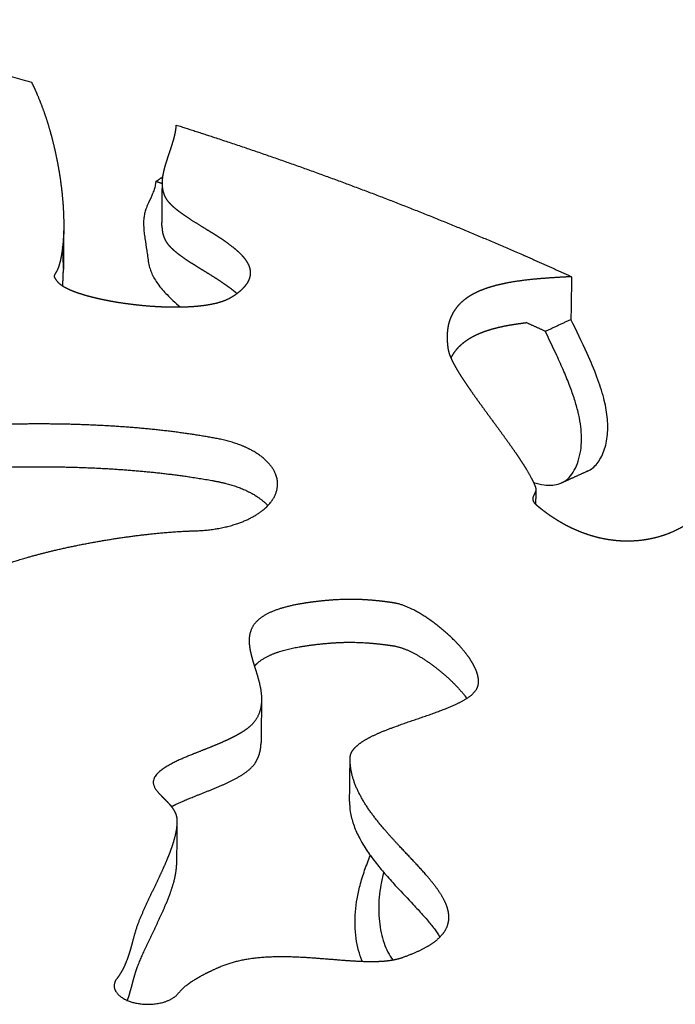
# Model space of a CAD drawing. Units: millimetres. Extents: x 799 to 2239, y 11 to 1429.
# Drawn here: x 1193 to 1255, y 458 to 551 of the extents above; entities that cross this region are included whole.
import ezdxf

# ---------------------------------------------------------------- set-up
doc = ezdxf.new("R2010")
doc.units = ezdxf.units.MM
doc.header["$MEASUREMENT"] = 0
doc.layers.add('Crea2D$visibili$linee', color=7, linetype='Continuous', true_color=0x000000)

msp = doc.modelspace()

# ---------------------------------------------------------------- linework, layer by layer
at = {"layer": 'Crea2D$visibili$linee'}
for points, weights, degree, knots in [([(1170.083, 550.724), (1175.008, 549.686), (1179.905, 548.529), (1187.142, 546.821), (1194.309, 544.842)], [1, 0.999925929463, 1, 0.999823968563, 1], 2, [0, 0, 0, 10.064346, 10.064346, 24.932996, 24.932996, 24.932996]), ([(1194.309, 544.842), (1194.471, 544.517), (1194.625, 544.188), (1194.771, 543.855), (1195.061, 543.194), (1195.322, 542.522), (1195.556, 541.84), (1195.787, 541.168), (1195.994, 540.49), (1196.178, 539.804), (1196.361, 539.126), (1196.523, 538.443), (1196.663, 537.755), (1196.804, 537.072), (1196.924, 536.385), (1197.023, 535.694), (1197.123, 535.007), (1197.201, 534.318), (1197.258, 533.626), (1197.315, 532.936), (1197.346, 532.244), (1197.352, 531.551), (1197.355, 531.205), (1197.349, 530.859), (1197.335, 530.513), (1197.321, 530.167), (1197.297, 529.821), (1197.263, 529.475), (1197.228, 529.128), (1197.179, 528.782), (1197.116, 528.439), (1197.051, 528.094), (1196.968, 527.743), (1196.853, 527.402), (1196.823, 527.312), (1196.788, 527.224), (1196.748, 527.138), (1196.706, 527.049), (1196.659, 526.963), (1196.607, 526.879), (1196.58, 526.837), (1196.554, 526.794), (1196.527, 526.752), (1196.502, 526.711), (1196.482, 526.668), (1196.468, 526.622), (1196.456, 526.577), (1196.457, 526.531), (1196.469, 526.486), (1196.483, 526.439), (1196.503, 526.393), (1196.528, 526.351), (1196.582, 526.261), (1196.642, 526.175), (1196.708, 526.092), (1196.741, 526.049), (1196.778, 526.007), (1196.816, 525.967), (1196.858, 525.926), (1196.901, 525.886), (1196.946, 525.848), (1197.043, 525.768), (1197.146, 525.695), (1197.253, 525.629), (1197.37, 525.557), (1197.491, 525.49), (1197.613, 525.429), (1197.866, 525.301), (1198.145, 525.185), (1198.43, 525.079), (1198.717, 524.973), (1199.008, 524.878), (1199.302, 524.791), (1199.904, 524.613), (1200.536, 524.461), (1201.178, 524.33), (1201.828, 524.198), (1202.482, 524.086), (1203.139, 523.994), (1203.806, 523.9), (1204.475, 523.825), (1205.146, 523.768), (1205.821, 523.71), (1206.499, 523.673), (1207.177, 523.656), (1207.854, 523.639), (1208.531, 523.648), (1209.208, 523.683), (1209.723, 523.712), (1210.243, 523.759), (1210.743, 523.833), (1211.241, 523.906), (1211.729, 524.007), (1212.175, 524.147), (1212.39, 524.213), (1212.599, 524.293), (1212.803, 524.387), (1212.898, 524.431), (1212.991, 524.479), (1213.081, 524.531), (1213.167, 524.581), (1213.251, 524.633), (1213.333, 524.688), (1213.66, 524.903), (1213.955, 525.13), (1214.204, 525.373), (1214.454, 525.617), (1214.652, 525.873), (1214.783, 526.143), (1214.914, 526.415), (1214.971, 526.692), (1214.952, 526.974), (1214.913, 527.544), (1214.567, 528.083), (1214.078, 528.586), (1213.845, 528.824), (1213.584, 529.052), (1213.303, 529.275), (1213.014, 529.502), (1212.717, 529.718), (1212.412, 529.924), (1211.792, 530.346), (1211.132, 530.75), (1210.474, 531.156), (1210.146, 531.357), (1209.819, 531.56), (1209.495, 531.766), (1209.176, 531.968), (1208.863, 532.177), (1208.556, 532.394), (1208.248, 532.612), (1207.953, 532.839), (1207.692, 533.073), (1207.433, 533.307), (1207.203, 533.554), (1207.04, 533.811), (1206.963, 533.934), (1206.897, 534.064), (1206.843, 534.198), (1206.792, 534.326), (1206.751, 534.457), (1206.72, 534.591), (1206.66, 534.855), (1206.639, 535.12), (1206.646, 535.385), (1206.654, 535.651), (1206.684, 535.916), (1206.734, 536.177), (1206.785, 536.441), (1206.848, 536.703), (1206.922, 536.962), (1207.07, 537.483), (1207.254, 538.001), (1207.426, 538.519), (1207.513, 538.777), (1207.595, 539.037), (1207.672, 539.298), (1207.748, 539.556), (1207.812, 539.817), (1207.865, 540.081), (1207.911, 540.316), (1207.941, 540.554), (1207.953, 540.793)], [1, 0.99979660579, 0.99979660579, 1, 0.999429520104, 0.999429520104, 1, 0.999610966735, 0.999610966735, 1, 0.999689618564, 0.999689618564, 1, 0.999711218229, 0.999711218229, 1, 0.999676433711, 0.999676433711, 1, 0.99953664991, 0.99953664991, 1, 0.999810265043, 0.999810265043, 1, 0.999701481785, 0.999701481785, 1, 0.999412674928, 0.999412674928, 1, 0.999880453503, 0.999759364089, 0.999641182043, 0.998638794682, 0.998638794682, 0.999641182043, 0.998470842489, 0.998470842489, 0.999641182043, 0.999623794883, 0.999623794883, 0.999641182043, 0.993365386391, 0.993365386391, 0.999641182043, 0.977331526559, 0.977331526559, 0.999641182043, 0.993846557922, 0.993846557922, 0.999641182043, 0.998209332828, 0.998209332828, 0.999641182043, 0.998422392219, 0.998422392219, 0.999641182043, 0.998835839216, 0.998835839216, 0.999641182043, 0.998036849017, 0.998036849017, 0.999641182043, 0.998978145986, 0.998978145986, 0.999641182043, 0.999597146653, 0.999556905851, 0.999520413394, 0.99914685682, 0.99914685682, 0.999520413394, 0.999458790608, 0.999406420281, 0.999361049449, 0.999047157399, 0.999047157399, 0.999361049449, 0.999102401067, 0.999102401067, 0.999361049449, 0.999055847231, 0.999055847231, 0.999361049449, 0.998848895248, 0.998848895248, 0.999361049449, 0.999370856361, 0.9993872055, 0.999412653231, 0.999438048492, 0.999472927609, 0.999521247716, 0.99810238896, 0.99810238896, 0.999521247716, 0.998845166127, 0.998845166127, 0.999521247716, 0.999259710267, 0.999259710267, 0.999521247716, 0.999595299606, 0.999673820262, 0.999757755596, 0.99984201296, 0.999930559592, 1.00002395747, 1.00011805449, 1.00021370633, 1.00031120759, 1.00050853051, 1.00069520943, 1.00086923676, 1.00095182642, 1.00103073145, 1.00110786722, 1.00068732862, 1.00068732862, 1.00110786722, 1.001254282, 1.00139446982, 1.00153499209, 1.00151458234, 1.00151458234, 1.00153499209, 1.00132910241, 1.00132910241, 1.00153499209, 1.00161069308, 1.00168940063, 1.00177092522, 1.00185213557, 1.00193773333, 1.00202722363, 0.999319078867, 0.999319078867, 1.00202722363, 0.999904344143, 0.999904344143, 1.00202722363, 1.00211878495, 1.0022110933, 1.00230313098, 1.00016251983, 1.00016251983, 1.00230313098, 1.00158990623, 1.00158990623, 1.00230313098, 1.00248448635, 1.00266462252, 1.00284512975, 1.00271419715, 1.00271419715, 1.00284512975, 1.00214704387, 1.00214704387, 1.00284512975, 1.00107350371, 1.00107350371, 1.00284512975], 3, [0, 0, 0, 0, 1.089992, 1.089992, 1.089992, 3.25348, 3.25348, 3.25348, 5.382187, 5.382187, 5.382187, 7.488364, 7.488364, 7.488364, 9.580363, 9.580363, 9.580363, 11.662796, 11.662796, 11.662796, 13.739756, 13.739756, 13.739756, 14.778085, 14.778085, 14.778085, 15.818544, 15.818544, 15.818544, 16.865531, 16.865531, 16.865531, 18.926701, 18.926701, 18.926701, 19.210358, 19.210358, 19.210358, 19.504978, 19.504978, 19.504978, 19.655782, 19.655782, 19.655782, 19.798549, 19.798549, 19.798549, 19.935976, 19.935976, 19.935976, 20.084307, 20.084307, 20.084307, 20.399351, 20.399351, 20.399351, 20.564903, 20.564903, 20.564903, 20.741211, 20.741211, 20.741211, 21.118841, 21.118841, 21.118841, 21.53123, 21.53123, 21.53123, 22.627205, 22.627205, 22.627205, 23.54487, 23.54487, 23.54487, 25.710965, 25.710965, 25.710965, 27.700543, 27.700543, 27.700543, 29.720236, 29.720236, 29.720236, 31.754397, 31.754397, 31.754397, 33.786403, 33.786403, 33.786403, 35.433459, 35.433459, 35.433459, 37.076997, 37.076997, 37.076997, 37.749769, 37.749769, 37.749769, 38.063078, 38.063078, 38.063078, 38.360185, 38.360185, 38.360185, 39.999628, 39.999628, 39.999628, 41.644542, 41.644542, 41.644542, 43.298815, 43.298815, 43.298815, 46.643912, 46.643912, 46.643912, 48.218221, 48.218221, 48.218221, 49.320362, 49.320362, 49.320362, 52.472663, 52.472663, 52.472663, 53.626788, 53.626788, 53.626788, 54.756227, 54.756227, 54.756227, 56.369246, 56.369246, 56.369246, 57.978227, 57.978227, 57.978227, 58.412892, 58.412892, 58.412892, 58.825275, 58.825275, 58.825275, 60.396523, 60.396523, 60.396523, 61.193927, 61.193927, 61.193927, 62.001643, 62.001643, 62.001643, 65.135187, 65.135187, 65.135187, 65.951575, 65.951575, 65.951575, 66.758035, 66.758035, 66.758035, 67.476778, 67.476778, 67.476778, 67.476778]), ([(1207.953, 540.793), (1209.83, 540.197), (1211.7, 539.58), (1216.668, 537.942), (1221.584, 536.156), (1226.419, 534.398), (1231.198, 532.491), (1235.894, 530.616), (1240.527, 528.59), (1242.868, 527.566), (1245.191, 526.502)], [1, 0.999984996577, 1, 0.99988677657, 1, 0.999878100739, 1, 0.999868278446, 1, 0.999963150101, 1], 2, [0, 0, 0, 3.938504, 3.938504, 14.398605, 14.398605, 24.688094, 24.688094, 34.799905, 34.799905, 39.910592, 39.910592, 39.910592]), ([(1206.606, 531.317), (1206.602, 531.069), (1206.627, 530.821), (1206.681, 530.579), (1206.711, 530.445), (1206.752, 530.313), (1206.804, 530.186), (1206.858, 530.051), (1206.924, 529.922), (1207.001, 529.799), (1207.164, 529.541), (1207.393, 529.294), (1207.652, 529.06), (1207.912, 528.825), (1208.208, 528.598), (1208.515, 528.38), (1208.823, 528.163), (1209.135, 527.954), (1209.453, 527.752), (1209.778, 527.546), (1210.104, 527.342), (1210.432, 527.141), (1211.089, 526.736), (1211.749, 526.331), (1212.369, 525.909), (1212.673, 525.703), (1212.97, 525.486), (1213.259, 525.259), (1213.398, 525.15), (1213.533, 525.037), (1213.666, 524.92)], [1, 0.995385969788, 0.995385969788, 1, 0.997885801593, 0.997885801593, 1, 0.997301119009, 0.997301119009, 1, 0.999910741723, 0.999825364954, 0.999744363755, 0.999663049123, 0.999584543716, 0.999509036859, 0.999303314227, 0.999303314227, 0.999509036859, 0.999488640645, 0.999488640645, 0.999509036859, 0.999368873911, 0.999229044497, 0.999083004918, 0.998662890331, 0.998662890331, 0.999083004918, 0.998828215445, 0.998828215445, 0.999083004918], 3, [0, 0, 0, 0, 0.743288, 0.743288, 0.743288, 1.155891, 1.155891, 1.155891, 1.590715, 1.590715, 1.590715, 3.199697, 3.199697, 3.199697, 4.812715, 4.812715, 4.812715, 5.941832, 5.941832, 5.941832, 7.095584, 7.095584, 7.095584, 10.247885, 10.247885, 10.247885, 11.349764, 11.349764, 11.349764, 11.879829, 11.879829, 11.879829, 11.879829]), ([(1197.319, 527.277), (1197.319, 527.363), (1197.319, 527.45), (1197.319, 527.536), (1197.314, 528.133), (1197.29, 528.73), (1197.247, 529.325)], [4621.15046241, 4621.28882586, 4621.42720102, 4621.56559137, 4619.92809021, 4619.92809021, 4621.56559137], 3, [-2475.049365, -2475.049365, -2475.049365, -2475.049365, -2474.538181, -2474.538181, -2474.538181, -2472.74747, -2472.74747, -2472.74747, -2472.74747]), ([(1197.246, 525.634), (1197.284, 526.065), (1197.302, 526.498), (1197.316, 526.844), (1197.319, 527.19)], [1, 0.999708078217, 1, 0.999865273905, 1], 2, [0, 0, 0, 0.865554, 0.865554, 1.558402, 1.558402, 1.558402]), ([(1245.191, 526.502), (1244.379, 526.461), (1243.579, 526.416), (1242.772, 526.356), (1241.756, 526.28), (1240.722, 526.177), (1239.741, 526.019), (1239.262, 525.943), (1238.787, 525.849), (1238.316, 525.736), (1237.858, 525.626), (1237.41, 525.494), (1236.996, 525.343), (1236.579, 525.191), (1236.194, 525.018), (1235.845, 524.823), (1235.495, 524.627), (1235.189, 524.414), (1234.922, 524.183), (1234.671, 523.967), (1234.446, 523.722), (1234.251, 523.453), (1234.076, 523.21), (1233.929, 522.948), (1233.813, 522.671), (1233.589, 522.137), (1233.492, 521.588), (1233.471, 521.04), (1233.46, 520.764), (1233.467, 520.488), (1233.492, 520.214), (1233.504, 520.076), (1233.519, 519.938), (1233.539, 519.801), (1233.548, 519.732), (1233.558, 519.663), (1233.57, 519.595), (1233.583, 519.526), (1233.599, 519.458), (1233.618, 519.391), (1233.659, 519.252), (1233.707, 519.116), (1233.763, 518.983), (1233.819, 518.846), (1233.88, 518.711), (1233.946, 518.578), (1234.082, 518.305), (1234.227, 518.038), (1234.383, 517.777), (1234.542, 517.508), (1234.706, 517.244), (1234.876, 516.982), (1235.047, 516.717), (1235.223, 516.454), (1235.401, 516.193), (1235.764, 515.664), (1236.133, 515.14), (1236.51, 514.621), (1236.889, 514.097), (1237.271, 513.574), (1237.655, 513.052), (1238.039, 512.529), (1238.422, 512.005), (1238.802, 511.48), (1239.182, 510.958), (1239.555, 510.431), (1239.921, 509.899), (1240.285, 509.369), (1240.638, 508.838), (1240.96, 508.301), (1241.121, 508.035), (1241.274, 507.765), (1241.417, 507.49), (1241.558, 507.218), (1241.687, 506.944), (1241.786, 506.667), (1241.838, 506.521), (1241.831, 506.383), (1241.781, 506.239), (1241.732, 506.096), (1241.65, 505.965), (1241.591, 505.824), (1241.562, 505.756), (1241.543, 505.685), (1241.534, 505.612), (1241.527, 505.539), (1241.536, 505.466), (1241.561, 505.396), (1241.589, 505.321), (1241.629, 505.251), (1241.681, 505.188), (1241.708, 505.155), (1241.737, 505.122), (1241.768, 505.092), (1241.784, 505.076), (1241.8, 505.06), (1241.817, 505.045), (1241.826, 505.037), (1241.834, 505.029), (1241.843, 505.021), (1241.847, 505.018), (1241.852, 505.014), (1241.856, 505.01), (1241.86, 505.006), (1241.865, 505.003), (1241.869, 504.999), (1241.902, 504.971), (1241.938, 504.941), (1241.971, 504.913), (1242.026, 504.867), (1242.082, 504.821), (1242.138, 504.775), (1242.229, 504.701), (1242.321, 504.627), (1242.415, 504.555), (1242.605, 504.406), (1242.798, 504.262), (1242.994, 504.123), (1243.405, 503.831), (1243.83, 503.56), (1244.267, 503.311), (1244.736, 503.044), (1245.22, 502.805), (1245.717, 502.594), (1246.253, 502.367), (1246.802, 502.177), (1247.364, 502.024), (1247.974, 501.859), (1248.594, 501.741), (1249.222, 501.673), (1249.864, 501.603), (1250.509, 501.588), (1251.152, 501.628), (1251.78, 501.667), (1252.402, 501.76), (1253.013, 501.907), (1253.574, 502.041), (1254.121, 502.223), (1254.651, 502.45), (1255.128, 502.655), (1255.587, 502.898), (1256.024, 503.178), (1256.417, 503.43), (1256.788, 503.713), (1257.134, 504.026), (1257.45, 504.311), (1257.741, 504.622), (1258.004, 504.956), (1258.247, 505.264), (1258.461, 505.593), (1258.646, 505.939), (1258.821, 506.267), (1258.964, 506.61), (1259.074, 506.966), (1259.18, 507.306), (1259.251, 507.655), (1259.287, 508.009), (1259.323, 508.36), (1259.323, 508.713), (1259.287, 509.064), (1259.269, 509.241), (1259.242, 509.416), (1259.208, 509.591), (1259.175, 509.766), (1259.138, 509.942), (1259.098, 510.116), (1259.017, 510.467), (1258.933, 510.816), (1258.846, 511.165), (1258.76, 511.514), (1258.677, 511.863), (1258.598, 512.213), (1258.442, 512.911), (1258.311, 513.61), (1258.233, 514.31), (1258.156, 515.007), (1258.129, 515.707), (1258.181, 516.403), (1258.233, 517.098), (1258.363, 517.793), (1258.597, 518.475), (1258.737, 518.882), (1258.911, 519.276), (1259.119, 519.654)], [4610.58396654, 4610.51819619, 4610.44736283, 4610.35121705, 4610.2302868, 4610.06649285, 4609.81425622, 4607.51973052, 4607.51973052, 4609.81425622, 4609.63801947, 4609.42789843, 4609.18694983, 4608.94479441, 4608.6691023, 4608.35897478, 4608.04757994, 4607.70786931, 4607.34041186, 4586.56536504, 4586.56536504, 4607.34041186, 4587.43603711, 4587.43603711, 4607.34041186, 4606.49078033, 4605.61784306, 4604.74595643, 4598.62974174, 4598.62974174, 4604.74595643, 4603.72499474, 4603.72499474, 4604.74595643, 4604.00558588, 4604.00558588, 4604.74595643, 4601.29333352, 4601.29333352, 4604.74595643, 4599.92038571, 4599.92038571, 4604.74595643, 4602.9779768, 4602.9779768, 4604.74595643, 4602.58524839, 4602.58524839, 4604.74595643, 4604.09354101, 4604.09354101, 4604.74595643, 4604.49891504, 4604.49891504, 4604.74595643, 4604.48428343, 4604.48428343, 4604.74595643, 4604.72379645, 4604.72379645, 4604.74595643, 4604.72854129, 4604.72854129, 4604.74595643, 4604.51400106, 4604.51400106, 4604.74595643, 4603.90783737, 4603.06675207, 4602.21697013, 4600.69328126, 4600.69328126, 4602.21697013, 4601.7870708, 4601.35465522, 4600.91679299, 4600.68609552, 4600.46852085, 4600.23993948, 4600.01521765, 4599.80725926, 4599.58463207, 4566.19428219, 4566.19428219, 4599.58463207, 4527.61734266, 4527.61734266, 4599.58463207, 4556.61501064, 4556.61501064, 4599.58463207, 4595.07389998, 4595.07389998, 4599.58463207, 4598.85254141, 4598.85254141, 4599.58463207, 4599.57237039, 4599.56017063, 4599.54803456, 4599.54196542, 4599.53591166, 4599.52987356, 4599.52410533, 4599.51838577, 4599.51263775, 4599.46861631, 4599.42096255, 4599.3771757, 4599.30095628, 4599.30095628, 4599.3771757, 4599.20256766, 4599.20256766, 4599.3771757, 4598.60099239, 4598.60099239, 4599.3771757, 4595.51269199, 4595.51269199, 4599.3771757, 4594.20326705, 4594.20326705, 4599.3771757, 4592.39188441, 4592.39188441, 4599.3771757, 4590.06526581, 4590.06526581, 4599.3771757, 4588.32162963, 4588.32162963, 4599.3771757, 4587.87115213, 4587.87115213, 4599.3771757, 4588.42253158, 4588.42253158, 4599.3771757, 4588.88758217, 4588.88758217, 4599.3771757, 4588.96431931, 4588.96431931, 4599.3771757, 4588.39721748, 4588.39721748, 4599.3771757, 4587.30309277, 4587.30309277, 4599.3771757, 4585.65204264, 4585.65204264, 4599.3771757, 4584.28482777, 4584.28482777, 4599.3771757, 4583.67345857, 4583.67345857, 4599.3771757, 4596.58118636, 4596.58118636, 4599.3771757, 4598.88621476, 4598.88621476, 4599.3771757, 4599.26606984, 4599.26606984, 4599.3771757, 4599.23076449, 4599.23076449, 4599.3771757, 4600.48113575, 4601.58852832, 4602.69732517, 4603.80243829, 4604.91192346, 4606.0161922, 4607.11947524, 4608.22363685, 4609.30687075, 4597.84482121, 4597.84482121, 4609.30687075], 3, [2587.882091, 2587.882091, 2587.882091, 2587.882091, 2590.449684, 2590.449684, 2590.449684, 2593.72423, 2593.72423, 2593.72423, 2595.177773, 2595.177773, 2595.177773, 2596.78222, 2596.78222, 2596.78222, 2598.382927, 2598.382927, 2598.382927, 2599.987664, 2599.987664, 2599.987664, 2600.981626, 2600.981626, 2600.981626, 2601.87975, 2601.87975, 2601.87975, 2605.110041, 2605.110041, 2605.110041, 2605.936877, 2605.936877, 2605.936877, 2606.352337, 2606.352337, 2606.352337, 2606.560605, 2606.560605, 2606.560605, 2606.770686, 2606.770686, 2606.770686, 2607.203696, 2607.203696, 2607.203696, 2607.648044, 2607.648044, 2607.648044, 2608.561079, 2608.561079, 2608.561079, 2609.495667, 2609.495667, 2609.495667, 2610.444171, 2610.444171, 2610.444171, 2612.367689, 2612.367689, 2612.367689, 2614.309843, 2614.309843, 2614.309843, 2616.25634, 2616.25634, 2616.25634, 2618.193222, 2618.193222, 2618.193222, 2621.461274, 2621.461274, 2621.461274, 2622.392086, 2622.392086, 2622.392086, 2624.025966, 2624.025966, 2624.025966, 2624.865846, 2624.865846, 2624.865846, 2625.698126, 2625.698126, 2625.698126, 2625.918584, 2625.918584, 2625.918584, 2626.13725, 2626.13725, 2626.13725, 2626.378662, 2626.378662, 2626.378662, 2626.509048, 2626.509048, 2626.509048, 2626.577061, 2626.577061, 2626.577061, 2626.628936, 2626.628936, 2626.628936, 2626.654877, 2626.654877, 2626.654877, 2626.679659, 2626.679659, 2626.679659, 2626.869561, 2626.869561, 2626.869561, 2627.085798, 2627.085798, 2627.085798, 2627.439954, 2627.439954, 2627.439954, 2628.162887, 2628.162887, 2628.162887, 2629.673308, 2629.673308, 2629.673308, 2631.291814, 2631.291814, 2631.291814, 2633.035501, 2633.035501, 2633.035501, 2634.928966, 2634.928966, 2634.928966, 2636.861909, 2636.861909, 2636.861909, 2638.745921, 2638.745921, 2638.745921, 2640.473077, 2640.473077, 2640.473077, 2642.029238, 2642.029238, 2642.029238, 2643.427551, 2643.427551, 2643.427551, 2644.703024, 2644.703024, 2644.703024, 2645.878171, 2645.878171, 2645.878171, 2646.992422, 2646.992422, 2646.992422, 2648.059478, 2648.059478, 2648.059478, 2649.115633, 2649.115633, 2649.115633, 2649.648535, 2649.648535, 2649.648535, 2650.185637, 2650.185637, 2650.185637, 2651.264585, 2651.264585, 2651.264585, 2652.341504, 2652.341504, 2652.341504, 2656.431785, 2656.431785, 2656.431785, 2660.512019, 2660.512019, 2660.512019, 2664.594424, 2664.594424, 2664.594424, 2665.885751, 2665.885751, 2665.885751, 2665.885751]), ([(1233.832, 518.82), (1233.934, 519.034), (1234.055, 519.239), (1234.194, 519.432), (1234.389, 519.701), (1234.614, 519.946), (1234.865, 520.163), (1235.131, 520.394), (1235.438, 520.607), (1235.788, 520.803), (1236.136, 520.998), (1236.521, 521.171), (1236.937, 521.323), (1237.351, 521.475), (1237.799, 521.607), (1238.256, 521.717), (1238.727, 521.83), (1239.202, 521.924), (1239.681, 522), (1240.095, 522.066), (1240.51, 522.123), (1240.926, 522.171)], [1, 0.997271995702, 0.997271995702, 1, 0.995492146293, 0.995492146293, 1, 1.00007970431, 1.00015339012, 1.00022093402, 1.00028820303, 1.00034800274, 1.00040052809, 1.00045279166, 1.00049836851, 1.0005365956, 1.00003730924, 1.00003730924, 1.0005365956, 1.00036943669, 1.00036943669, 1.0005365956], 3, [0, 0, 0, 0, 0.712522, 0.712522, 0.712522, 1.70661, 1.70661, 1.70661, 3.311348, 3.311348, 3.311348, 4.912054, 4.912054, 4.912054, 6.516501, 6.516501, 6.516501, 7.969208, 7.969208, 7.969208, 9.226541, 9.226541, 9.226541, 9.226541]), ([(1209.768, 502.557), (1208.759, 502.528), (1206.73, 502.4), (1203.602, 502.046), (1200.398, 501.544), (1197.221, 500.908), (1194.695, 500.28), (1192.859, 499.734), (1191.69, 499.336), (1190.703, 498.947), (1189.908, 498.573), (1189.312, 498.216), (1189.015, 497.964), (1188.914, 497.846), (1188.821, 497.738), (1188.645, 497.485), (1188.488, 497.046), (1188.457, 496.568), (1188.535, 496.067), (1188.707, 495.545), (1188.982, 494.944), (1189.558, 493.913), (1190.237, 492.866), (1190.774, 491.825), (1191.035, 491.196), (1191.207, 490.601), (1191.278, 489.976), (1191.218, 489.393), (1191.018, 488.815), (1190.664, 488.261), (1190.096, 487.693), (1189.343, 487.168), (1188.382, 486.669), (1187.266, 486.222), (1185.907, 485.787), (1184.379, 485.396), (1183.267, 485.165), (1182.711, 485.059), (1182.116, 484.946), (1180.986, 484.757), (1179.312, 484.573), (1177.762, 484.515), (1176.315, 484.596), (1175.098, 484.81), (1174.081, 485.139), (1173.211, 485.569), (1172.463, 486.124), (1171.862, 486.784), (1171.398, 487.496), (1171.024, 488.311), (1170.657, 489.497), (1170.448, 490.785), (1170.3, 492.328), (1170.225, 493.5), (1170.125, 494.696), (1170.014, 495.67), (1169.809, 496.735), (1169.485, 497.731), (1168.99, 498.63), (1168.276, 499.363), (1167.389, 499.868), (1166.73, 500.056), (1166.388, 500.123), (1166.047, 500.19), (1165.295, 500.297), (1163.72, 500.345), (1161.693, 500.05), (1159.73, 499.405), (1157.921, 498.661), (1156.673, 498.092), (1155.405, 497.546), (1154.549, 497.209), (1153.698, 496.95), (1152.899, 496.774), (1152.326, 496.725), (1151.951, 496.746), (1151.152, 496.79), (1149.512, 496.989), (1146.387, 497.814), (1143.481, 499.25), (1141.052, 501.165), (1139.768, 502.535), (1138.965, 503.661), (1138.464, 504.531), (1138.099, 505.368), (1137.932, 505.962), (1137.878, 506.229), (1137.729, 506.978), (1137.736, 507.796), (1138.459, 509.309), (1139.235, 510.02), (1140.669, 510.364), (1140.78, 510.39), (1141.039, 510.431), (1141.469, 510.455), (1141.972, 510.444), (1142.788, 510.38), (1143.974, 510.209), (1145.606, 509.888), (1147.465, 509.456), (1149.489, 508.936), (1152.114, 508.224), (1154.46, 507.561), (1156.779, 506.92), (1158.18, 506.547), (1159.429, 506.246), (1160.194, 506.085), (1160.733, 505.995), (1161.082, 505.957), (1161.239, 505.949), (1161.303, 505.948), (1165.742, 505.89), (1168.734, 507.095), (1173.546, 509.155), (1174.984, 509.782), (1178.337, 510.943), (1180.045, 511.403), (1181.933, 511.735), (1182.421, 511.821), (1183.421, 511.972), (1185.69, 512.237), (1188.925, 512.486), (1193.027, 512.633), (1197.233, 512.629), (1201.288, 512.481), (1205.091, 512.197), (1208.616, 511.788), (1210.828, 511.428), (1211.918, 511.219), (1215.801, 510.471), (1217.963, 508.572), (1217.423, 506.376), (1216.883, 504.178), (1213.878, 502.678), (1209.768, 502.557)], [1, 1, 1, 1, 1, 1, 1, 1, 1, 1, 1, 1, 1, 1, 1, 1, 1, 1, 1, 1, 1, 1, 1, 1, 1, 1, 1, 1, 1, 1, 1, 1, 1, 1, 1, 1, 1, 1, 1, 1, 1, 1, 1, 1, 1, 1, 1, 1, 1, 1, 1, 1, 1, 1, 1, 1, 1, 1, 1, 1, 1, 1, 1, 1, 1, 1, 1, 1, 1, 1, 1, 1, 1, 1, 1, 1, 1, 1, 1, 1, 1, 1, 1, 1, 1, 1, 1, 1.00025706481, 1.00053819915, 1.00105875173, 1.00130339097, 1.00142169223, 1.00142169223, 1.00142169223, 1.00142169223, 1.00142169223, 1.00142169223, 1.00142169223, 1.00142169223, 1.00142169223, 1.00142169223, 1.00142169223, 1.00142169223, 1.00142169223, 1.00142169223, 1.00142169223, 1.00142169223, 1.00142169223, 1.00142169223, 1.00142169223, 1.00142169223, 1.00140180618, 1.00181624628, 1.00252541655, 1.00274176033, 1.00314216012, 1.00330093059, 1.00341543534, 1.00341543534, 1.00341543534, 1.00341543534, 1.00341543534, 1.00341543534, 1.00341543534, 1.00341543534, 1.00341543534, 1.00341543534, 1.00341543534, 1.00341543534, 0.851983985442, 0.85142782752, 1.00174696158, 0.850144207734, 0.849706903657, 1.00043504935], 3, [0, 0, 0, 0, 3.027283, 6.09732, 9.44159, 12.752706, 15.81525, 17.248679, 18.496856, 19.518607, 20.432239, 21.131314, 21.596273, 21.596273, 21.596273, 22.025778, 22.512266, 22.980345, 23.453093, 24.024673, 24.624375, 25.43705, 27.563683, 28.365962, 28.946272, 29.607169, 30.218247, 30.826245, 31.352816, 32.039751, 32.785667, 33.751549, 34.784722, 36.030518, 37.35394, 39.062847, 40.76073, 40.76073, 40.76073, 42.577353, 44.196953, 45.810951, 47.225407, 48.540681, 49.509702, 50.422932, 51.442195, 52.290789, 53.087921, 53.985176, 54.976093, 56.805157, 57.890887, 59.62748, 60.324623, 61.493463, 62.565805, 63.575095, 64.62849, 65.62133, 66.615906, 67.663326, 67.663326, 67.663326, 68.706474, 69.939244, 72.380692, 74.817629, 76.125873, 78.249178, 78.929709, 80.26886, 81.006803, 81.596023, 82.72231, 82.72231, 82.72231, 85.123329, 87.664772, 92.398323, 94.759415, 96.918344, 98.013664, 98.901135, 99.92818, 100.746856, 100.746856, 100.746856, 105.267014, 105.267014, 110.060587, 110.060587, 110.060587, 110.404569, 110.843955, 111.352406, 111.912212, 113.300143, 114.943045, 116.902239, 119.025272, 121.211986, 125.061943, 126.338819, 128.428659, 129.413394, 130.19219, 130.771727, 131.053253, 131.244926, 131.244926, 131.244926, 144.089563, 144.089563, 150.297595, 150.297595, 156.439638, 156.439638, 156.439638, 157.924742, 159.473685, 163.292382, 167.656907, 171.784068, 175.907168, 179.829669, 183.221448, 186.550549, 186.550549, 186.550549, 198.410801, 198.410801, 198.410801, 210.271054, 210.271054, 210.271054, 210.271054]), ([(1138.315, 504.886), (1138.744, 505.508), (1139.48, 506.047), (1140.671, 506.333), (1140.783, 506.36), (1141.041, 506.401), (1141.471, 506.424), (1141.973, 506.413), (1142.789, 506.349), (1143.974, 506.178), (1145.605, 505.857), (1147.463, 505.424), (1149.486, 504.905), (1152.109, 504.191), (1154.454, 503.528), (1156.771, 502.887), (1158.172, 502.513), (1159.42, 502.212), (1160.184, 502.051), (1160.723, 501.961), (1161.071, 501.923), (1161.229, 501.914), (1161.293, 501.914), (1165.729, 501.856), (1168.719, 503.062), (1173.528, 505.123), (1174.965, 505.751), (1178.315, 506.913), (1180.023, 507.373), (1181.91, 507.705), (1182.397, 507.791), (1183.396, 507.942), (1185.664, 508.208), (1188.897, 508.457), (1192.996, 508.603), (1197.199, 508.6), (1201.252, 508.451), (1205.052, 508.167), (1208.575, 507.758), (1210.786, 507.398), (1211.875, 507.189), (1213.907, 506.797), (1215.58, 506.018), (1216.58, 504.928)], [4585.63947014, 4586.61771315, 4587.46729015, 4587.9174037, 4587.9174037, 4587.9174037, 4587.9174037, 4587.9174037, 4587.9174037, 4587.9174037, 4587.9174037, 4587.9174037, 4587.9174037, 4587.9174037, 4587.9174037, 4587.9174037, 4587.9174037, 4587.9174037, 4587.9174037, 4587.9174037, 4587.9174037, 4587.9174037, 4587.9174037, 4587.8263557, 4589.72386391, 4592.97079012, 4593.9613171, 4595.79454198, 4596.52147035, 4597.04572876, 4597.04572876, 4597.04572876, 4597.04572876, 4597.04572876, 4597.04572876, 4597.04572876, 4597.04572876, 4597.04572876, 4597.04572876, 4597.04572876, 4597.04572876, 4205.68942547, 4034.28820275, 4082.8420606], 3, [-138.914365, -138.914365, -138.914365, -138.914365, -134.93082, -134.93082, -134.93082, -134.587043, -134.147933, -133.639805, -133.080351, -131.693267, -130.051329, -128.093245, -125.971383, -123.785854, -119.937966, -118.661779, -116.573084, -115.588904, -114.81056, -114.231372, -113.950022, -113.758469, -113.758469, -113.758469, -100.913833, -100.913833, -94.705801, -94.705801, -88.563758, -88.563758, -88.563758, -87.079548, -85.531558, -81.71525, -77.353488, -73.22895, -69.108463, -65.188427, -61.798745, -58.471645, -58.471645, -58.471645, -51.781238, -51.781238, -51.781238, -51.781238]), ([(1246.701, 508.175), (1246.664, 508.158), (1246.628, 508.142), (1246.591, 508.125), (1245.797, 507.765), (1245.016, 507.41), (1244.248, 507.062)], [4619.02161637, 4618.98205914, 4618.94250203, 4618.90294506, 4618.04215335, 4617.19612594, 4616.36495071], 3, [0.001155, 0.001155, 0.001155, 0.001155, 0.178646, 0.178646, 0.178646, 3.97459, 3.97459, 3.97459, 3.97459]), ([(1202.346, 460.339), (1202.385, 460.39), (1202.424, 460.442), (1202.462, 460.494), (1203.018, 461.259), (1203.345, 462.15), (1203.713, 463.377), (1203.822, 463.796), (1204.043, 464.615), (1204.169, 465.069), (1204.318, 465.466), (1204.412, 465.713), (1204.63, 466.253), (1205.433, 468.059), (1206.448, 470.068), (1207.329, 472.166), (1207.699, 473.249), (1207.903, 474.047), (1208.01, 474.726), (1208.023, 475.151), (1208.011, 475.359), (1208.001, 475.537), (1207.91, 475.922), (1207.608, 476.441), (1207.114, 477.025), (1206.634, 477.483), (1206.254, 477.894), (1206.07, 478.123), (1205.918, 478.358), (1205.812, 478.602), (1205.77, 478.876), (1205.815, 479.132), (1205.888, 479.285), (1205.929, 479.352), (1206.006, 479.481), (1206.208, 479.728), (1206.591, 480.05), (1207.081, 480.374), (1207.879, 480.805), (1209.331, 481.443), (1210.873, 482.031), (1212.22, 482.594), (1213.025, 482.959), (1213.745, 483.329), (1214.367, 483.708), (1214.85, 484.07), (1215.226, 484.435), (1215.412, 484.682), (1215.488, 484.81), (1215.579, 484.961), (1215.733, 485.27), (1215.889, 485.755), (1215.981, 486.297), (1215.998, 487.09), (1215.853, 487.956), (1215.561, 489.045), (1215.276, 489.914), (1215.038, 490.74), (1214.913, 491.27), (1214.83, 491.8), (1214.806, 492.298), (1214.861, 492.799), (1214.992, 493.233), (1215.233, 493.689), (1215.601, 494.117), (1216.161, 494.542), (1216.85, 494.903), (1217.725, 495.229), (1218.718, 495.494), (1219.867, 495.717), (1221.157, 495.896), (1222.085, 495.984), (1222.578, 496.023), (1223.586, 496.102), (1224.551, 496.114), (1226.563, 496.009), (1227.55, 495.898), (1228.513, 495.748), (1228.71, 495.717), (1229.132, 495.612), (1229.784, 495.361), (1230.489, 495.015), (1231.516, 494.413), (1232.793, 493.491), (1234.17, 492.255), (1235.15, 491.15), (1235.742, 490.3), (1236.076, 489.703), (1236.301, 489.164), (1236.425, 488.644), (1236.437, 488.203), (1236.375, 487.935), (1236.335, 487.826), (1236.312, 487.765), (1236.245, 487.622), (1236.037, 487.326), (1235.65, 486.975), (1235.039, 486.576), (1234.323, 486.212), (1233.443, 485.832), (1231.737, 485.182), (1229.827, 484.56), (1227.938, 483.871), (1226.851, 483.424), (1225.949, 482.983), (1225.241, 482.54), (1224.724, 482.085), (1224.448, 481.684), (1224.348, 481.362), (1224.332, 481.213), (1224.331, 481.149), (1224.324, 480.823), (1224.373, 480.083), (1224.659, 478.947), (1225.174, 477.76), (1225.859, 476.601), (1226.675, 475.47), (1227.587, 474.363), (1228.848, 472.961), (1230.01, 471.747), (1231.211, 470.445), (1231.941, 469.607), (1232.597, 468.735), (1233.006, 468.104), (1233.321, 467.497), (1233.552, 466.865), (1233.658, 466.252), (1233.601, 465.573), (1233.361, 464.957), (1232.898, 464.338), (1232.25, 463.775), (1231.407, 463.252), (1230.381, 462.761), (1229.628, 462.475), (1229.205, 462.329), (1229.012, 462.262), (1228.575, 462.144), (1227.876, 462.033), (1227.083, 461.973), (1225.956, 461.957), (1224.759, 462.012), (1222.963, 462.142), (1221.24, 462.293), (1218.964, 462.432), (1217.148, 462.457), (1215.425, 462.326), (1213.91, 462.093), (1212.847, 461.785), (1212.219, 461.522), (1210.681, 460.878), (1208.935, 459.994), (1208.159, 458.977), (1207.451, 458.047), (1205.746, 457.672), (1204.042, 458.071), (1202.339, 458.47), (1201.637, 459.41), (1202.346, 460.339)], [1, 0.999953300365, 0.999953300365, 1, 1.00025857454, 1.00056021202, 1.00097537024, 1.00111737427, 1.00139505656, 1.00154899367, 1.00168343556, 1.00168343556, 1.00168343556, 1.00168343556, 1.00168343556, 1.00168343556, 1.00168343556, 1.00168343556, 1.00168343556, 1.00168343556, 1.00168343556, 1.00168343556, 1.00168343556, 1.00168343556, 1.00168343556, 1.00168343556, 1.00168343556, 1.00168343556, 1.00168343556, 1.00168343556, 1.00168343556, 1.00168343556, 1.00168343556, 1.00168343556, 1.00168343556, 1.00168343556, 1.00168343556, 1.00168343556, 1.00168343556, 1.00168343556, 1.00168343556, 1.00168343556, 1.00168343556, 1.00168343556, 1.00168343556, 1.00168343556, 1.00168343556, 1.00168343556, 1.00168343556, 1.00168343556, 1.00168343556, 1.00168343556, 1.00168343556, 1.00168343556, 1.00168343556, 1.00168343556, 1.00168343556, 1.00168343556, 1.00168343556, 1.00168343556, 1.00168343556, 1.00168343556, 1.00168343556, 1.00168343556, 1.00168343556, 1.00168343556, 1.00168343556, 1.00168343556, 1.00168343556, 1.00168343556, 1.00168343556, 1.00168343556, 1.00168343556, 1.00171048307, 1.00171457574, 1.00167877603, 1.0016405391, 1.00158933757, 1.00158933757, 1.00158933757, 1.00158933757, 1.00158933757, 1.00158933757, 1.00158933757, 1.00158933757, 1.00158933757, 1.00158933757, 1.00158933757, 1.00158933757, 1.00158933757, 1.00158933757, 1.00158933757, 1.00158933757, 1.00158933757, 1.00158933757, 1.00158933757, 1.00158933757, 1.00158933757, 1.00158933757, 1.00158933757, 1.00158933757, 1.00158933757, 1.00158933757, 1.00158933757, 1.00158933757, 1.00158933757, 1.00158933757, 1.00158933757, 1.00158933757, 1.00158933757, 1.00158933757, 1.00158933757, 1.00158933757, 1.00158933757, 1.00158933757, 1.00158933757, 1.00158933757, 1.00158933757, 1.00158933757, 1.00158933757, 1.00158933757, 1.00158933757, 1.00158933757, 1.00158933757, 1.00158933757, 1.00158933757, 1.00158933757, 1.00158933757, 1.00158933757, 1.00158933757, 1.00158933757, 1.00158933757, 1.00158933757, 1.00158933757, 1.00158933757, 1.00158933757, 1.00158933757, 1.00158933757, 1.00158933757, 1.00158933757, 1.00158933757, 1.00158933757, 1.00158933757, 1.00158933757, 1.00158933757, 1.00158933757, 1.00158933757, 1.00158933757, 1.00158933757, 1.0013714648, 1.00107205025, 1.00072815021, 0.805070880167, 0.804968782367, 1.00042185681, 0.805185894174, 0.805441513205, 1.0011887139], 3, [0, 0, 0, 0, 0.193969, 0.193969, 0.193969, 4.960252, 4.960252, 7.424354, 7.424354, 9.783341, 9.783341, 9.783341, 10.576081, 11.531477, 15.711847, 17.32341, 18.355092, 19.143224, 19.793068, 20.41551, 20.41551, 20.41551, 20.951567, 21.585973, 22.204724, 23.243881, 23.571989, 23.885472, 24.123531, 24.411567, 24.677657, 24.946053, 25.182183, 25.182183, 25.182183, 25.632022, 26.133689, 26.678318, 27.392174, 28.852246, 31.43403, 32.34233, 33.232262, 34.084225, 34.770224, 35.414683, 35.893364, 36.339116, 36.339116, 36.339116, 36.867222, 37.371478, 37.863588, 38.514508, 39.742301, 40.485979, 41.89855, 42.483609, 43.065691, 43.531053, 44.090979, 44.556595, 45.037834, 45.444746, 46.099285, 46.717022, 47.546645, 48.42598, 49.512354, 50.62701, 51.935974, 53.420485, 53.420485, 53.420485, 56.581691, 56.581691, 59.675229, 59.675229, 59.675229, 60.275488, 60.974423, 61.769938, 62.628432, 64.545212, 66.485825, 68.172373, 68.967614, 69.58974, 70.221758, 70.714738, 71.187498, 71.534885, 71.534885, 71.534885, 71.731414, 72.007213, 72.616463, 73.287865, 74.191916, 75.025215, 76.162251, 79.666482, 81.051246, 82.191906, 83.192709, 84.061379, 84.692792, 85.247781, 85.504762, 85.696168, 85.696168, 85.696168, 86.674431, 87.912511, 89.19801, 90.545815, 91.944693, 93.379615, 94.845928, 97.601275, 98.420553, 100.161004, 100.933252, 101.690931, 102.41587, 102.981117, 103.706059, 104.269692, 105.005163, 105.665946, 106.575307, 107.568086, 108.637073, 109.982219, 109.982219, 109.982219, 110.59337, 111.337986, 112.103093, 112.976749, 114.719536, 115.695789, 118.379507, 119.908411, 122.534708, 123.824128, 125.086837, 127.129672, 127.129672, 127.129672, 133.22313, 133.22313, 133.22313, 138.307982, 138.307982, 138.307982, 143.392833, 143.392833, 143.392833, 143.392833]), ([(1215.321, 489.789), (1215.58, 490.107), (1215.94, 490.396), (1217.219, 491.081), (1218.242, 491.368), (1220.319, 491.768), (1221.444, 491.896), (1222.528, 491.981), (1223.535, 492.06), (1224.5, 492.072), (1226.511, 491.968), (1227.497, 491.856), (1228.459, 491.706), (1228.724, 491.665), (1229.261, 491.514), (1230.114, 491.146), (1231.024, 490.639), (1231.997, 489.988), (1232.944, 489.251), (1233.845, 488.445), (1234.641, 487.623), (1235.113, 487.048), (1235.321, 486.764)], [4562.00116447, 4562.49671243, 4562.94702659, 4564.01514725, 4564.46168186, 4565.08527388, 4565.28549323, 4565.41815828, 4565.54135513, 4565.55999655, 4565.39693489, 4565.22277208, 4564.98955766, 4564.98955766, 4564.98955766, 4564.98955766, 4564.98955766, 4564.98955766, 4564.98955766, 4564.98955766, 4564.98955766, 4564.98955766, 4564.98955766], 3, [-136.147225, -136.147225, -136.147225, -136.147225, -134.018813, -134.018813, -130.509121, -130.509121, -127.035983, -127.035983, -127.035983, -123.874778, -123.874778, -120.781239, -120.781239, -120.781239, -119.978735, -119.112406, -117.998834, -116.855023, -115.602998, -114.402105, -113.229457, -112.17342, -112.17342, -112.17342, -112.17342]), ([(1207.495, 476.563), (1207.924, 476.786), (1209.473, 477.48), (1211.525, 478.231), (1213.32, 479.065), (1214.172, 479.556), (1214.739, 479.963), (1215.156, 480.351), (1215.367, 480.632), (1215.443, 480.76), (1215.797, 481.353), (1215.932, 481.97), (1215.939, 482.589)], [1, 1, 1, 1, 1, 1, 1, 1, 1, 1, 1.00020190424, 1.00041190347, 1.00062280254], 3, [0, 0, 0, 0, 1.449638, 5.090428, 6.549287, 7.383198, 8.036924, 8.640585, 9.086453, 9.086453, 9.086453, 12.652871, 12.652871, 12.652871, 12.652871]), ([(1203.355, 458.291), (1203.426, 458.495), (1203.49, 458.696), (1203.674, 459.311), (1203.783, 459.731), (1204.004, 460.551), (1204.13, 461.005), (1204.279, 461.402), (1204.357, 461.607), (1204.54, 462.064), (1204.862, 462.805), (1205.543, 464.28), (1206.395, 466.016), (1207.158, 467.776), (1207.552, 468.862), (1207.78, 469.636), (1207.93, 470.357), (1207.974, 470.821), (1207.976, 471.049)], [4513.46164041, 4513.77195959, 4514.07942855, 4515.01721526, 4515.65732725, 4516.90903644, 4517.60293923, 4518.20896332, 4518.20896332, 4518.20896332, 4518.20896332, 4518.20896332, 4518.20896332, 4518.20896332, 4518.20896332, 4518.20896332, 4518.20896332, 4518.20896332, 4518.20896332], 3, [-201.734208, -201.734208, -201.734208, -201.734208, -200.575075, -200.575075, -198.110972, -198.110972, -195.751985, -195.751985, -195.751985, -195.09365, -194.276727, -193.326361, -190.221707, -188.473679, -187.573876, -186.759564, -186.052279, -185.366646, -185.366646, -185.366646, -185.366646])]:
    msp.add_rational_spline(points, weights, degree=degree, knots=knots, dxfattribs=at)
for points, knots in [([(1206.024, 535.468), (1206.011, 535.319), (1205.962, 535.028), (1205.828, 534.588), (1205.583, 533.984), (1205.287, 533.386), (1205.058, 532.784), (1204.943, 532.355), (1204.877, 531.877), (1204.867, 531.306), (1204.915, 530.695), (1205.022, 529.904), (1205.132, 529.262), (1205.228, 528.589), (1205.276, 528.189), (1205.357, 527.698), (1205.465, 527.256), (1205.72, 526.586), (1206.234, 525.743), (1206.944, 524.934), (1207.673, 524.229), (1208.098, 523.852), (1208.331, 523.652)], [0, 0, 0, 0, 0.448608, 0.883062, 1.378282, 2.403941, 2.880599, 3.311452, 3.732281, 4.325002, 5.022378, 5.570084, 6.720489, 6.975315, 7.609499, 7.92967, 8.467627, 8.972622, 10.074877, 11.412683, 12.195356, 13.116515, 13.116515, 13.116515, 13.116515]), ([(1246.701, 508.175), (1246.868, 508.251), (1247.196, 508.457), (1247.617, 508.891), (1247.974, 509.445), (1248.259, 510.097), (1248.465, 510.832), (1248.632, 511.901), (1248.596, 513.332), (1248.232, 515.152), (1247.575, 517.144), (1246.526, 519.623), (1245.644, 521.411), (1245.127, 522.483)], [0, 0, 0, 0, 0.551931, 1.151266, 1.802761, 2.522248, 3.279345, 4.089323, 5.761092, 7.551693, 9.641912, 12.04843, 15.62081, 15.62081, 15.62081, 15.62081]), ([(1241.607, 507.102), (1241.936, 507.013), (1242.534, 506.876), (1243.381, 506.825), (1243.989, 506.938), (1244.402, 507.131), (1244.803, 507.404), (1245.258, 507.904), (1245.682, 508.688), (1245.98, 509.622), (1246.129, 510.615), (1246.142, 511.631), (1246.034, 512.665), (1245.812, 513.777), (1245.475, 514.962), (1245.023, 516.244), (1244.459, 517.626), (1243.679, 519.349), (1243.075, 520.598), (1242.714, 521.358)], [0, 0, 0, 0, 1.023215, 1.835642, 2.533199, 2.858856, 3.198014, 3.984618, 4.864509, 5.859031, 6.914067, 7.868679, 8.901616, 10.027648, 11.27018, 12.592949, 14.105541, 15.745384, 18.267852, 18.267852, 18.267852, 18.267852]), ([(1224.279, 477.05), (1224.274, 476.727), (1224.329, 475.994), (1224.617, 474.868), (1225.166, 473.608), (1225.911, 472.383), (1226.798, 471.189), (1227.725, 470.087), (1228.892, 468.801), (1229.909, 467.734), (1230.871, 466.696), (1231.546, 465.941), (1232.244, 465.085), (1232.631, 464.534), (1232.796, 464.272)], [0, 0, 0, 0, 0.969551, 2.197504, 3.47235, 5.083012, 6.48909, 7.931098, 9.402829, 11.698794, 12.353851, 13.64813, 14.736769, 15.665209, 15.665209, 15.665209, 15.665209]), ([(1225.476, 461.984), (1225.334, 462.313), (1225.095, 463.021), (1224.873, 464.166), (1224.777, 465.394), (1224.809, 466.647), (1224.968, 467.9), (1225.259, 469.204), (1225.687, 470.566), (1226.038, 471.498), (1226.236, 471.957)], [0, 0, 0, 0, 1.074975, 2.235709, 3.493596, 4.76471, 5.989164, 7.279773, 8.769497, 10.267552, 10.267552, 10.267552, 10.267552]), ([(1227.494, 470.368), (1227.388, 469.975), (1227.211, 469.201), (1227.051, 468.029), (1227.003, 466.879), (1227.064, 465.757), (1227.227, 464.695), (1227.493, 463.719), (1227.859, 462.852), (1228.178, 462.341), (1228.354, 462.113)], [0, 0, 0, 0, 1.221706, 2.380862, 3.545851, 4.668625, 5.74903, 6.763228, 7.700141, 8.563526, 8.563526, 8.563526, 8.563526])]:
    msp.add_open_spline(points, degree=3, knots=knots, dxfattribs=at)
for points in [[(1206.024, 535.468), (1206.359, 535.702), (1206.694, 535.935)], [(1206.606, 531.317), (1206.625, 533.293), (1206.644, 535.27)], [(1197.35, 531.032), (1197.334, 529.111), (1197.318, 527.19)], [(1245.191, 526.502), (1245.159, 524.493), (1245.127, 522.483)], [(1242.714, 521.358), (1243.921, 521.92), (1245.127, 522.483)], [(1241.821, 506.426), (1241.811, 505.743), (1241.8, 505.06)], [(1215.984, 486.612), (1215.962, 484.6), (1215.939, 482.589)], [(1224.279, 477.05), (1224.303, 479.023), (1224.328, 480.996)], [(1208.017, 475.052), (1207.996, 473.051), (1207.976, 471.049)]]:
    msp.add_open_spline(points, degree=2, dxfattribs=at)
for points, weights, degree in [([(1206.645, 535.27), (1206.438, 535.336), (1206.231, 535.402), (1206.024, 535.468)], [4633.02489312, 4633.13135656, 4633.23757267, 4633.34354101], 3), ([(1242.714, 521.358), (1241.821, 521.767), (1240.926, 522.171)], [1, 0.999994269851, 1], 2)]:
    msp.add_rational_spline(points, weights, degree=degree, dxfattribs=at)

doc.saveas('drawing.dxf')
